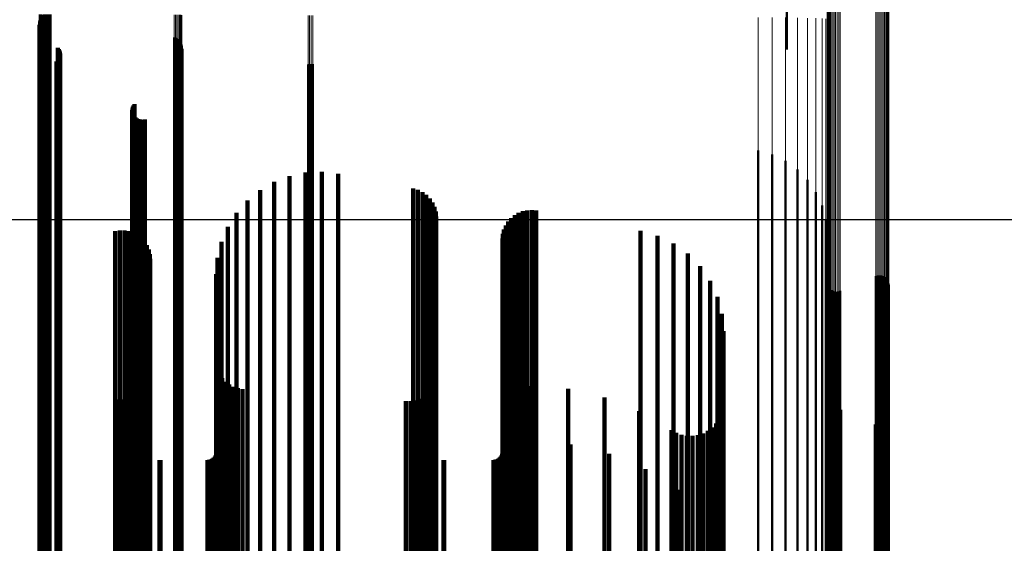
# Model space of a CAD drawing. Units: metres. Extents: x 0 to 11.2, y -0.9 to 0.9.
# Drawn here: x 0.1 to 0.1, y 0 to 0 of the extents above; entities that cross this region are included whole.
import ezdxf

# ---------------------------------------------------------------- set-up
doc = ezdxf.new("R2010")
doc.units = ezdxf.units.M
doc.linetypes.add('AUSGEZOGEN', pattern=[0])
doc.linetypes.add('VERDECKT2_S2', pattern=[0.09, 0.05, -0.04])
doc.layers.add('Fertigelement', color=7, linetype='AUSGEZOGEN', lineweight=50)
doc.layers.add('Standard', color=7, linetype='AUSGEZOGEN', lineweight=13)

msp = doc.modelspace()

# ---------------------------------------------------------------- linework, layer by layer
at = {"layer": 'Fertigelement', "transparency": 33554687}
for p, q in [((0.1, 0.026402), (0.1, 0.010861)), ((0.057014, 0.011375), (0.057014, -0.00455)), ((0.057031, 0.011462), (0.057031, -0.00455)), ((0.057063, 0.011546), (0.057063, -0.00455)), ((0.057108, 0.011624), (0.057108, -0.00455)), ((0.057165, 0.011693), (0.057165, -0.00455)), ((0.057233, 0.011751), (0.057233, -0.00455)), ((0.057309, 0.011794), (0.057309, -0.00455)), ((0.057392, 0.011794), (0.057392, -0.00455)), ((0.05748, 0.011795), (0.05748, -0.00455)), ((0.057569, 0.011795), (0.057569, -0.00455)), ((0.057658, 0.011795), (0.057658, -0.00455)), ((0.057011, 0.011285), (0.057011, -0.00455)), ((0.057023, 0.011196), (0.057023, -0.00455)), ((0.057049, 0.011111), (0.057049, -0.00455)), ((0.057089, 0.01103), (0.057089, -0.00455)), ((0.057142, 0.010958), (0.057142, -0.00455)), ((0.1, 0.010861), (0.1, 0.009765)), ((0.064765, 0.010469), (0.064765, -0.00455)), ((0.06485, 0.010445), (0.06485, -0.00455)), ((0.064929, 0.010408), (0.064929, -0.00455)), ((0.065002, 0.010359), (0.065002, -0.00455)), ((0.065066, 0.010299), (0.065066, -0.00455)), ((0.065119, 0.010229), (0.065119, -0.00455)), ((0.058079, 0.009868), (0.058079, -0.00455)), ((0.058131, 0.009797), (0.058131, -0.00455)), ((0.05817, 0.00972), (0.05817, -0.00455)), ((0.058197, 0.009637), (0.058197, -0.00455)), ((0.065124, 0.009647), (0.065124, -0.00455)), ((0.065161, 0.010152), (0.065161, -0.00455)), ((0.065164, 0.009725), (0.065164, -0.00455)), ((0.065189, 0.010069), (0.065189, -0.00455)), ((0.065191, 0.009809), (0.065191, -0.00455)), ((0.065204, 0.009983), (0.065204, -0.00455)), ((0.058008, 0.009089), (0.058008, -0.00455)), ((0.058072, 0.009149), (0.058072, -0.00455)), ((0.058124, 0.009218), (0.058124, -0.00455)), ((0.058166, 0.009295), (0.058166, -0.00455)), ((0.058194, 0.009377), (0.058194, -0.00455)), ((0.05821, 0.00955), (0.05821, -0.00455)), ((0.065072, 0.009577), (0.065072, -0.00455)), ((0.072465, 0.008904), (0.072465, -0.00455)), ((0.072555, 0.008926), (0.072555, -0.00455)), ((0.072649, 0.008932), (0.072649, -0.00455)), ((0.072741, 0.008923), (0.072741, -0.00455)), ((0.06236, 0.006281), (0.06236, -0.00455)), ((0.06237, 0.006375), (0.06237, -0.00455)), ((0.062396, 0.006466), (0.062396, -0.00455)), ((0.062438, 0.006551), (0.062438, -0.00455)), ((0.062494, 0.006627), (0.062494, -0.00455)), ((0.062366, 0.006186), (0.062366, -0.00455)), ((0.062388, 0.006094), (0.062388, -0.00455)), ((0.062427, 0.006008), (0.062427, -0.00455)), ((0.062479, 0.005929), (0.062479, -0.00455)), ((0.062544, 0.005861), (0.062544, -0.00455)), ((0.062621, 0.005804), (0.062621, -0.00455)), ((0.062706, 0.005762), (0.062706, -0.00455)), ((0.062796, 0.005736), (0.062796, -0.00455)), ((0.062891, 0.005725), (0.062891, -0.00455)), ((0.062985, 0.005731), (0.062985, -0.00455)), ((0.063077, 0.005753), (0.063077, -0.00455)), ((0.098346, 0.003958), (0.098346, -0.00455)), ((0.099156, 0.003727), (0.099156, -0.00455)), ((0.099916, 0.00336), (0.099916, -0.00455)), ((0.100601, 0.002869), (0.100601, -0.00455)), ((0.101191, 0.002267), (0.101191, -0.00455)), ((0.10167, 0.001572), (0.10167, -0.00455)), ((0.102022, 0.000806), (0.102022, -0.00455)), ((0.102238, -0.000009), (0.102238, -0.00455)), ((0.102311, -0.000849), (0.102311, -0.00455)), ((0.105104, -0.003269), (0.105104, -0.00455)), ((0.105189, -0.003242), (0.105189, -0.00455)), ((0.105277, -0.003229), (0.105277, -0.00455)), ((0.105366, -0.00323), (0.105366, -0.00455)), ((0.105453, -0.003246), (0.105453, -0.00455)), ((0.105537, -0.003276), (0.105537, -0.00455)), ((0.105615, -0.003319), (0.105615, -0.00455)), ((0.105685, -0.003374), (0.105685, -0.00455)), ((0.102318, -0.003706), (0.102318, -0.00455)), ((0.10234, -0.003792), (0.10234, -0.00455)), ((0.102375, -0.003874), (0.102375, -0.00455)), ((0.102423, -0.003949), (0.102423, -0.00455)), ((0.105745, -0.00344), (0.105745, -0.00455)), ((0.105793, -0.003515), (0.105793, -0.00455)), ((0.105829, -0.003596), (0.105829, -0.00455)), ((0.10585, -0.003683), (0.10585, -0.00455)), ((0.105858, -0.003772), (0.105858, -0.00455)), ((0.102483, -0.004014), (0.102483, -0.00455)), ((0.102553, -0.00407), (0.102553, -0.00455)), ((0.102631, -0.004113), (0.102631, -0.00455)), ((0.102715, -0.004143), (0.102715, -0.00455)), ((0.102802, -0.004159), (0.102802, -0.00455)), ((0.102891, -0.00416), (0.102891, -0.00455)), ((0.102979, -0.004147), (0.102979, -0.00455)), ((0.103064, -0.004119), (0.103064, -0.00455)), ((0.057011, -0.00455), (0.057011, -0.020883)), ((0.057014, -0.00455), (0.057014, -0.020885)), ((0.057023, -0.00455), (0.057023, -0.020881)), ((0.057031, -0.00455), (0.057031, -0.020887)), ((0.057049, -0.00455), (0.057049, -0.020879)), ((0.057063, -0.00455), (0.057063, -0.020889)), ((0.057089, -0.00455), (0.057089, -0.020877)), ((0.057108, -0.00455), (0.057108, -0.02089)), ((0.057142, -0.00455), (0.057142, -0.020876)), ((0.057165, -0.00455), (0.057165, -0.020892)), ((0.057233, -0.00455), (0.057233, -0.020893)), ((0.057309, -0.00455), (0.057309, -0.020894)), ((0.057392, -0.00455), (0.057392, -0.020895)), ((0.05748, -0.00455), (0.05748, -0.020896)), ((0.057569, -0.00455), (0.057569, -0.020896)), ((0.057658, -0.00455), (0.057658, -0.020895)), ((0.058008, -0.00455), (0.058008, -0.020834)), ((0.058072, -0.00455), (0.058072, -0.020836)), ((0.058079, -0.00455), (0.058079, -0.020852)), ((0.058124, -0.00455), (0.058124, -0.020837)), ((0.058131, -0.00455), (0.058131, -0.02085)), ((0.058166, -0.00455), (0.058166, -0.020839)), ((0.05817, -0.00455), (0.05817, -0.020848)), ((0.058194, -0.00455), (0.058194, -0.020841)), ((0.058197, -0.00455), (0.058197, -0.020846)), ((0.05821, -0.00455), (0.05821, -0.020844)), ((0.06236, -0.00455), (0.06236, -0.020772)), ((0.062366, -0.00455), (0.062366, -0.02077)), ((0.06237, -0.00455), (0.06237, -0.020774)), ((0.062388, -0.00455), (0.062388, -0.020768)), ((0.062396, -0.00455), (0.062396, -0.020776)), ((0.062427, -0.00455), (0.062427, -0.020766)), ((0.062438, -0.00455), (0.062438, -0.020778)), ((0.062479, -0.00455), (0.062479, -0.020764)), ((0.062494, -0.00455), (0.062494, -0.02078)), ((0.062544, -0.00455), (0.062544, -0.020763)), ((0.062621, -0.00455), (0.062621, -0.020761)), ((0.062706, -0.00455), (0.062706, -0.02076)), ((0.062796, -0.00455), (0.062796, -0.02076)), ((0.062891, -0.00455), (0.062891, -0.02076)), ((0.062985, -0.00455), (0.062985, -0.02076)), ((0.063077, -0.00455), (0.063077, -0.02076)), ((0.064765, -0.00455), (0.064765, -0.020865)), ((0.06485, -0.00455), (0.06485, -0.020864)), ((0.064929, -0.00455), (0.064929, -0.020863)), ((0.065002, -0.00455), (0.065002, -0.020862)), ((0.065066, -0.00455), (0.065066, -0.020861)), ((0.065072, -0.00455), (0.065072, -0.020845)), ((0.065119, -0.00455), (0.065119, -0.020859)), ((0.065124, -0.00455), (0.065124, -0.020847)), ((0.065161, -0.00455), (0.065161, -0.020858)), ((0.065164, -0.00455), (0.065164, -0.020848)), ((0.065189, -0.00455), (0.065189, -0.020856)), ((0.065191, -0.00455), (0.065191, -0.02085)), ((0.065204, -0.00455), (0.065204, -0.020854)), ((0.072465, -0.00455), (0.072465, -0.02083)), ((0.072555, -0.00455), (0.072555, -0.020831)), ((0.072649, -0.00455), (0.072649, -0.020831)), ((0.072741, -0.00455), (0.072741, -0.020831)), ((0.098346, -0.00455), (0.098346, -0.02072)), ((0.099156, -0.00455), (0.099156, -0.020715)), ((0.099916, -0.00455), (0.099916, -0.020707)), ((0.100601, -0.00455), (0.100601, -0.020696)), ((0.101191, -0.00455), (0.101191, -0.020683)), ((0.10167, -0.00455), (0.10167, -0.020667)), ((0.102022, -0.00455), (0.102022, -0.02065)), ((0.102238, -0.00455), (0.102238, -0.020632)), ((0.102311, -0.00455), (0.102311, -0.020614)), ((0.102318, -0.00455), (0.102318, -0.02055)), ((0.10234, -0.00455), (0.10234, -0.020548)), ((0.102375, -0.00455), (0.102375, -0.020546)), ((0.102423, -0.00455), (0.102423, -0.020545)), ((0.102483, -0.00455), (0.102483, -0.020543)), ((0.102553, -0.00455), (0.102553, -0.020542)), ((0.102631, -0.00455), (0.102631, -0.020541)), ((0.102715, -0.00455), (0.102715, -0.020541)), ((0.102802, -0.00455), (0.102802, -0.02054)), ((0.102891, -0.00455), (0.102891, -0.02054)), ((0.102979, -0.00455), (0.102979, -0.02054)), ((0.103064, -0.00455), (0.103064, -0.020541)), ((0.105104, -0.00455), (0.105104, -0.02056)), ((0.105189, -0.00455), (0.105189, -0.02056)), ((0.105277, -0.00455), (0.105277, -0.020561)), ((0.105366, -0.00455), (0.105366, -0.020561)), ((0.105453, -0.00455), (0.105453, -0.02056)), ((0.105537, -0.00455), (0.105537, -0.02056)), ((0.105615, -0.00455), (0.105615, -0.020559)), ((0.105685, -0.00455), (0.105685, -0.020558)), ((0.105745, -0.00455), (0.105745, -0.020556)), ((0.105793, -0.00455), (0.105793, -0.020554)), ((0.105829, -0.00455), (0.105829, -0.020553)), ((0.10585, -0.00455), (0.10585, -0.020551)), ((0.105858, -0.00455), (0.105858, -0.020549)), ((0.102482, -0.011073), (0.102482, -0.020387)), ((0.102551, -0.011018), (0.102551, -0.020388)), ((0.102628, -0.010974), (0.102628, -0.020389)), ((0.102712, -0.010944), (0.102712, -0.02039)), ((0.102799, -0.010928), (0.102799, -0.02039)), ((0.102887, -0.010926), (0.102887, -0.02039)), ((0.102975, -0.010939), (0.102975, -0.02039)), ((0.10306, -0.010965), (0.10306, -0.020389)), ((0.105108, -0.011799), (0.105108, -0.020371)), ((0.105193, -0.011825), (0.105193, -0.02037)), ((0.105281, -0.011838), (0.105281, -0.02037)), ((0.105369, -0.011836), (0.105369, -0.02037)), ((0.105456, -0.01182), (0.105456, -0.02037)), ((0.10554, -0.011789), (0.10554, -0.020371)), ((0.105617, -0.011746), (0.105617, -0.020372)), ((0.105686, -0.011691), (0.105686, -0.020373))]:
    msp.add_line(p, q, dxfattribs=at)
at = {"layer": 'Standard', "color": 7, "linetype": 'AUSGEZOGEN', "lineweight": 13, "transparency": 33554687}
for p, q in [((0.102318, 0.027585), (0.102318, 0.011449)), ((0.10234, 0.027581), (0.10234, 0.011448)), ((0.102375, 0.027578), (0.102375, 0.011446)), ((0.102423, 0.027574), (0.102423, 0.011444)), ((0.102483, 0.027571), (0.102483, 0.011443)), ((0.102553, 0.027569), (0.102553, 0.011441)), ((0.102631, 0.027567), (0.102631, 0.01144)), ((0.102715, 0.027566), (0.102715, 0.01144)), ((0.102802, 0.027565), (0.102802, 0.011439)), ((0.102891, 0.027565), (0.102891, 0.011439)), ((0.102979, 0.027565), (0.102979, 0.01144)), ((0.103064, 0.027567), (0.103064, 0.01144)), ((0.105104, 0.027604), (0.105104, 0.011459)), ((0.105189, 0.027606), (0.105189, 0.01146)), ((0.105277, 0.027606), (0.105277, 0.01146)), ((0.105366, 0.027606), (0.105366, 0.01146)), ((0.105453, 0.027606), (0.105453, 0.01146)), ((0.105537, 0.027604), (0.105537, 0.011459)), ((0.105615, 0.027602), (0.105615, 0.011458)), ((0.105685, 0.0276), (0.105685, 0.011457)), ((0.105745, 0.027597), (0.105745, 0.011455)), ((0.105793, 0.027594), (0.105793, 0.011454)), ((0.105829, 0.02759), (0.105829, 0.011452)), ((0.10585, 0.027586), (0.10585, 0.01145)), ((0.105858, 0.027582), (0.105858, 0.011448)), ((0.057011, 0.011782), (0.057011, -0.00455)), ((0.057014, 0.011784), (0.057014, -0.00455)), ((0.057031, 0.011786), (0.057031, -0.00455)), ((0.057063, 0.011788), (0.057063, -0.00455)), ((0.057108, 0.01179), (0.057108, -0.00455)), ((0.057165, 0.011791), (0.057165, -0.00455)), ((0.057233, 0.011793), (0.057233, -0.00455)), ((0.057309, 0.011794), (0.057309, -0.00455)), ((0.057392, 0.011794), (0.057392, -0.00455)), ((0.05748, 0.011795), (0.05748, -0.00455)), ((0.057569, 0.011795), (0.057569, -0.00455)), ((0.057658, 0.011795), (0.057658, -0.00455)), ((0.064765, 0.011764), (0.064765, -0.00455)), ((0.06485, 0.011764), (0.06485, -0.00455)), ((0.064929, 0.011763), (0.064929, -0.00455)), ((0.065002, 0.011762), (0.065002, -0.00455)), ((0.065066, 0.01176), (0.065066, -0.00455)), ((0.065119, 0.011759), (0.065119, -0.00455)), ((0.065161, 0.011757), (0.065161, -0.00455)), ((0.065189, 0.011755), (0.065189, -0.00455)), ((0.065204, 0.011753), (0.065204, -0.00455)), ((0.072465, 0.011729), (0.072465, -0.00455)), ((0.072555, 0.01173), (0.072555, -0.00455)), ((0.072649, 0.01173), (0.072649, -0.00455)), ((0.072741, 0.01173), (0.072741, -0.00455)), ((0.098346, 0.01162), (0.098346, -0.00455)), ((0.099156, 0.011614), (0.099156, -0.00455)), ((0.099916, 0.011606), (0.099916, -0.00455)), ((0.100601, 0.011595), (0.100601, -0.00455)), ((0.101191, 0.011582), (0.101191, -0.00455)), ((0.10167, 0.011567), (0.10167, -0.00455)), ((0.102022, 0.01155), (0.102022, -0.00455)), ((0.102238, 0.011531), (0.102238, -0.00455)), ((0.102311, 0.011513), (0.102311, -0.00455)), ((0.102318, 0.011449), (0.102318, -0.00455)), ((0.10234, 0.011448), (0.10234, -0.00455)), ((0.102375, 0.011446), (0.102375, -0.00455)), ((0.102423, 0.011444), (0.102423, -0.00455)), ((0.102483, 0.011443), (0.102483, -0.00455)), ((0.102553, 0.011441), (0.102553, -0.00455)), ((0.102631, 0.01144), (0.102631, -0.00455)), ((0.102715, 0.01144), (0.102715, -0.00455)), ((0.102802, 0.011439), (0.102802, -0.00455)), ((0.102891, 0.011439), (0.102891, -0.00455)), ((0.102979, 0.01144), (0.102979, -0.00455)), ((0.103064, 0.01144), (0.103064, -0.00455)), ((0.105104, 0.011459), (0.105104, -0.00455)), ((0.105189, 0.01146), (0.105189, -0.00455)), ((0.105277, 0.01146), (0.105277, -0.00455)), ((0.105366, 0.01146), (0.105366, -0.00455)), ((0.105453, 0.01146), (0.105453, -0.00455)), ((0.105537, 0.011459), (0.105537, -0.00455)), ((0.105615, 0.011458), (0.105615, -0.00455)), ((0.105685, 0.011457), (0.105685, -0.00455)), ((0.105745, 0.011455), (0.105745, -0.00455)), ((0.105793, 0.011454), (0.105793, -0.00455)), ((0.105829, 0.011452), (0.105829, -0.00455)), ((0.10585, 0.01145), (0.10585, -0.00455)), ((0.105858, 0.011448), (0.105858, -0.00455)), ((0.057011, -0.00455), (0.057011, -0.020883)), ((0.057014, -0.00455), (0.057014, -0.020885)), ((0.057031, -0.00455), (0.057031, -0.020887)), ((0.057063, -0.00455), (0.057063, -0.020889)), ((0.057108, -0.00455), (0.057108, -0.02089)), ((0.057165, -0.00455), (0.057165, -0.020892)), ((0.057233, -0.00455), (0.057233, -0.020893)), ((0.057309, -0.00455), (0.057309, -0.020894)), ((0.057392, -0.00455), (0.057392, -0.020895)), ((0.05748, -0.00455), (0.05748, -0.020896)), ((0.057569, -0.00455), (0.057569, -0.020896)), ((0.057658, -0.00455), (0.057658, -0.020895)), ((0.064765, -0.00455), (0.064765, -0.020865)), ((0.06485, -0.00455), (0.06485, -0.020864)), ((0.064929, -0.00455), (0.064929, -0.020863)), ((0.065002, -0.00455), (0.065002, -0.020862)), ((0.065066, -0.00455), (0.065066, -0.020861)), ((0.065119, -0.00455), (0.065119, -0.020859)), ((0.065161, -0.00455), (0.065161, -0.020858)), ((0.065189, -0.00455), (0.065189, -0.020856)), ((0.065204, -0.00455), (0.065204, -0.020854)), ((0.072465, -0.00455), (0.072465, -0.02083)), ((0.072555, -0.00455), (0.072555, -0.020831)), ((0.072649, -0.00455), (0.072649, -0.020831)), ((0.072741, -0.00455), (0.072741, -0.020831)), ((0.098346, -0.00455), (0.098346, -0.02072)), ((0.099156, -0.00455), (0.099156, -0.020715)), ((0.099916, -0.00455), (0.099916, -0.020707)), ((0.100601, -0.00455), (0.100601, -0.020696)), ((0.101191, -0.00455), (0.101191, -0.020683)), ((0.10167, -0.00455), (0.10167, -0.020667)), ((0.102022, -0.00455), (0.102022, -0.02065)), ((0.102238, -0.00455), (0.102238, -0.020632)), ((0.102311, -0.00455), (0.102311, -0.020614)), ((0.102318, -0.00455), (0.102318, -0.02055)), ((0.10234, -0.00455), (0.10234, -0.020548)), ((0.102375, -0.00455), (0.102375, -0.020546)), ((0.102423, -0.00455), (0.102423, -0.020545)), ((0.102483, -0.00455), (0.102483, -0.020543)), ((0.102553, -0.00455), (0.102553, -0.020542)), ((0.102631, -0.00455), (0.102631, -0.020541)), ((0.102715, -0.00455), (0.102715, -0.020541)), ((0.102802, -0.00455), (0.102802, -0.02054)), ((0.102891, -0.00455), (0.102891, -0.02054)), ((0.102979, -0.00455), (0.102979, -0.02054)), ((0.103064, -0.00455), (0.103064, -0.020541)), ((0.105104, -0.00455), (0.105104, -0.02056)), ((0.105189, -0.00455), (0.105189, -0.02056)), ((0.105277, -0.00455), (0.105277, -0.020561)), ((0.105366, -0.00455), (0.105366, -0.020561)), ((0.105453, -0.00455), (0.105453, -0.02056)), ((0.105537, -0.00455), (0.105537, -0.02056)), ((0.105615, -0.00455), (0.105615, -0.020559)), ((0.105685, -0.00455), (0.105685, -0.020558)), ((0.105745, -0.00455), (0.105745, -0.020556)), ((0.105793, -0.00455), (0.105793, -0.020554)), ((0.105829, -0.00455), (0.105829, -0.020553)), ((0.10585, -0.00455), (0.10585, -0.020551)), ((0.105858, -0.00455), (0.105858, -0.020549))]:
    msp.add_line(p, q, dxfattribs=at)
at = {"layer": 'Standard', "color": 253, "linetype": 'VERDECKT2_S2', "lineweight": 140, "transparency": 33554687}
for p, q in [((0.057023, 0.011196), (0.057023, -0.00455)), ((0.057049, 0.011111), (0.057049, -0.00455)), ((0.057089, 0.01103), (0.057089, -0.00455)), ((0.057142, 0.010958), (0.057142, -0.00455)), ((0.058079, 0.009868), (0.058079, -0.00455)), ((0.058131, 0.009797), (0.058131, -0.00455)), ((0.05817, 0.00972), (0.05817, -0.00455)), ((0.058197, 0.009637), (0.058197, -0.00455)), ((0.065124, 0.009647), (0.065124, -0.00455)), ((0.065164, 0.009725), (0.065164, -0.00455)), ((0.065191, 0.009809), (0.065191, -0.00455)), ((0.058008, 0.009089), (0.058008, -0.00455)), ((0.058072, 0.009149), (0.058072, -0.00455)), ((0.058124, 0.009218), (0.058124, -0.00455)), ((0.058166, 0.009295), (0.058166, -0.00455)), ((0.058194, 0.009377), (0.058194, -0.00455)), ((0.05821, 0.00955), (0.05821, -0.00455)), ((0.065072, 0.009577), (0.065072, -0.00455)), ((0.06236, 0.006281), (0.06236, -0.00455)), ((0.06237, 0.006375), (0.06237, -0.00455)), ((0.062396, 0.006466), (0.062396, -0.00455)), ((0.062438, 0.006551), (0.062438, -0.00455)), ((0.062494, 0.006627), (0.062494, -0.00455)), ((0.062366, 0.006186), (0.062366, -0.00455)), ((0.062388, 0.006094), (0.062388, -0.00455)), ((0.062427, 0.006008), (0.062427, -0.00455)), ((0.062479, 0.005929), (0.062479, -0.00455)), ((0.062544, 0.005861), (0.062544, -0.00455)), ((0.062621, 0.005804), (0.062621, -0.00455)), ((0.062706, 0.005762), (0.062706, -0.00455)), ((0.062796, 0.005736), (0.062796, -0.00455)), ((0.062891, 0.005725), (0.062891, -0.00455)), ((0.062985, 0.005731), (0.062985, -0.00455)), ((0.063077, 0.005753), (0.063077, -0.00455)), ((0.071399, 0.002494), (0.071399, -0.00455)), ((0.072321, 0.002687), (0.072321, -0.00455)), ((0.073262, 0.00273), (0.073262, -0.00455)), ((0.074198, 0.002623), (0.074198, -0.00455)), ((0.070519, 0.002156), (0.070519, -0.00455)), ((0.078518, 0.001771), (0.078518, -0.00455)), ((0.069705, 0.001681), (0.069705, -0.00455)), ((0.078787, 0.001693), (0.078787, -0.00455)), ((0.079039, 0.00157), (0.079039, -0.00455)), ((0.079267, 0.001406), (0.079267, -0.00455)), ((0.079463, 0.001206), (0.079463, -0.00455)), ((0.068977, 0.001083), (0.068977, -0.00455)), ((0.079622, 0.000974), (0.079622, -0.00455)), ((0.079738, 0.00072), (0.079738, -0.00455)), ((0.068354, 0.000376), (0.068354, -0.00455)), ((0.07981, 0.000448), (0.07981, -0.00455)), ((0.079834, 0.000169), (0.079834, -0.00455)), ((0.084145, 0.000072), (0.084145, -0.00455)), ((0.084347, 0.000238), (0.084347, -0.00455)), ((0.084572, 0.00037), (0.084572, -0.00455)), ((0.084816, 0.000464), (0.084816, -0.00455)), ((0.085072, 0.000518), (0.085072, -0.00455)), ((0.085333, 0.000531), (0.085333, -0.00455)), ((0.085592, 0.000502), (0.085592, -0.00455)), ((0.067852, -0.000421), (0.067852, -0.00455)), ((0.083833, -0.000346), (0.083833, -0.00455)), ((0.083972, -0.000124), (0.083972, -0.00455)), ((0.06137, -0.000682), (0.06137, -0.00455)), ((0.061635, -0.000639), (0.061635, -0.00455)), ((0.061904, -0.00064), (0.061904, -0.00455)), ((0.062169, -0.000685), (0.062169, -0.00455)), ((0.062424, -0.000773), (0.062424, -0.00455)), ((0.06266, -0.000902), (0.06266, -0.00455)), ((0.062872, -0.001067), (0.062872, -0.00455)), ((0.083648, -0.001101), (0.083648, -0.00455)), ((0.083669, -0.00084), (0.083669, -0.00455)), ((0.083732, -0.000586), (0.083732, -0.00455)), ((0.091591, -0.000664), (0.091591, -0.00455)), ((0.092564, -0.000942), (0.092564, -0.00455)), ((0.063054, -0.001266), (0.063054, -0.00455)), ((0.063201, -0.001491), (0.063201, -0.00455)), ((0.067484, -0.001289), (0.067484, -0.00455)), ((0.093474, -0.001382), (0.093474, -0.00455)), ((0.063308, -0.001737), (0.063308, -0.00455)), ((0.063374, -0.001998), (0.063374, -0.00455)), ((0.06726, -0.002204), (0.06726, -0.00455)), ((0.094296, -0.001972), (0.094296, -0.00455)), ((0.063397, -0.002266), (0.063397, -0.00455)), ((0.095005, -0.002694), (0.095005, -0.00455)), ((0.067184, -0.003143), (0.067184, -0.00455)), ((0.095578, -0.003528), (0.095578, -0.00455)), ((0.096001, -0.004447), (0.096001, -0.00455)), ((0.057023, -0.00455), (0.057023, -0.020881)), ((0.057049, -0.00455), (0.057049, -0.020879)), ((0.057089, -0.00455), (0.057089, -0.020877)), ((0.057142, -0.00455), (0.057142, -0.020876)), ((0.058008, -0.00455), (0.058008, -0.020834)), ((0.058072, -0.00455), (0.058072, -0.020836)), ((0.058079, -0.00455), (0.058079, -0.020852)), ((0.058124, -0.00455), (0.058124, -0.020837)), ((0.058131, -0.00455), (0.058131, -0.02085)), ((0.058166, -0.00455), (0.058166, -0.020839)), ((0.05817, -0.00455), (0.05817, -0.020848)), ((0.058194, -0.00455), (0.058194, -0.020841)), ((0.058197, -0.00455), (0.058197, -0.020846)), ((0.05821, -0.00455), (0.05821, -0.020844)), ((0.06137, -0.00455), (0.06137, -0.020617)), ((0.061635, -0.00455), (0.061635, -0.020618)), ((0.061904, -0.00455), (0.061904, -0.020618)), ((0.062169, -0.00455), (0.062169, -0.020617)), ((0.06236, -0.00455), (0.06236, -0.020772)), ((0.062366, -0.00455), (0.062366, -0.02077)), ((0.06237, -0.00455), (0.06237, -0.020774)), ((0.062388, -0.00455), (0.062388, -0.020768)), ((0.062396, -0.00455), (0.062396, -0.020776)), ((0.062424, -0.00455), (0.062424, -0.020615)), ((0.062427, -0.00455), (0.062427, -0.020766)), ((0.062438, -0.00455), (0.062438, -0.020778)), ((0.062479, -0.00455), (0.062479, -0.020764)), ((0.062494, -0.00455), (0.062494, -0.02078)), ((0.062544, -0.00455), (0.062544, -0.020763)), ((0.062621, -0.00455), (0.062621, -0.020761)), ((0.06266, -0.00455), (0.06266, -0.020612)), ((0.062706, -0.00455), (0.062706, -0.02076)), ((0.062796, -0.00455), (0.062796, -0.02076)), ((0.062872, -0.00455), (0.062872, -0.020609)), ((0.062891, -0.00455), (0.062891, -0.02076)), ((0.062985, -0.00455), (0.062985, -0.02076)), ((0.063054, -0.00455), (0.063054, -0.020604)), ((0.063077, -0.00455), (0.063077, -0.02076)), ((0.063201, -0.00455), (0.063201, -0.020599)), ((0.063308, -0.00455), (0.063308, -0.020594)), ((0.063374, -0.00455), (0.063374, -0.020588)), ((0.063397, -0.00455), (0.063397, -0.020582)), ((0.065072, -0.00455), (0.065072, -0.020845)), ((0.065124, -0.00455), (0.065124, -0.020847)), ((0.065164, -0.00455), (0.065164, -0.020848)), ((0.065191, -0.00455), (0.065191, -0.02085)), ((0.067184, -0.00455), (0.067184, -0.020563)), ((0.06726, -0.00455), (0.06726, -0.020584)), ((0.067484, -0.00455), (0.067484, -0.020604)), ((0.067852, -0.00455), (0.067852, -0.020623)), ((0.068354, -0.00455), (0.068354, -0.020641)), ((0.068977, -0.00455), (0.068977, -0.020656)), ((0.069705, -0.00455), (0.069705, -0.02067)), ((0.070519, -0.00455), (0.070519, -0.02068)), ((0.071399, -0.00455), (0.071399, -0.020688)), ((0.072321, -0.00455), (0.072321, -0.020692)), ((0.073262, -0.00455), (0.073262, -0.020693)), ((0.074198, -0.00455), (0.074198, -0.020691)), ((0.078518, -0.00455), (0.078518, -0.020672)), ((0.078787, -0.00455), (0.078787, -0.02067)), ((0.079039, -0.00455), (0.079039, -0.020667)), ((0.079267, -0.00455), (0.079267, -0.020664)), ((0.079463, -0.00455), (0.079463, -0.020659)), ((0.079622, -0.00455), (0.079622, -0.020654)), ((0.079738, -0.00455), (0.079738, -0.020648)), ((0.07981, -0.00455), (0.07981, -0.020642)), ((0.079834, -0.00455), (0.079834, -0.020636)), ((0.083648, -0.00455), (0.083648, -0.020608)), ((0.083669, -0.00455), (0.083669, -0.020614)), ((0.083732, -0.00455), (0.083732, -0.020619)), ((0.083833, -0.00455), (0.083833, -0.020625)), ((0.083972, -0.00455), (0.083972, -0.02063)), ((0.084145, -0.00455), (0.084145, -0.020634)), ((0.084347, -0.00455), (0.084347, -0.020638)), ((0.084572, -0.00455), (0.084572, -0.020641)), ((0.084816, -0.00455), (0.084816, -0.020643)), ((0.085072, -0.00455), (0.085072, -0.020644)), ((0.085333, -0.00455), (0.085333, -0.020644)), ((0.085592, -0.00455), (0.085592, -0.020644)), ((0.091591, -0.00455), (0.091591, -0.020618)), ((0.092564, -0.00455), (0.092564, -0.020612)), ((0.093474, -0.00455), (0.093474, -0.020602)), ((0.094296, -0.00455), (0.094296, -0.020589)), ((0.095005, -0.00455), (0.095005, -0.020573)), ((0.095578, -0.00455), (0.095578, -0.020554)), ((0.096001, -0.00455), (0.096001, -0.020534)), ((0.09626, -0.005425), (0.09626, -0.020512)), ((0.096347, -0.006433), (0.096347, -0.02049)), ((0.067206, -0.008402), (0.067206, -0.020446)), ((0.083729, -0.00847), (0.083729, -0.020444)), ((0.067273, -0.008665), (0.067273, -0.02044)), ((0.067383, -0.008913), (0.067383, -0.020435)), ((0.083827, -0.008707), (0.083827, -0.020439)), ((0.083961, -0.008926), (0.083961, -0.020434)), ((0.063195, -0.009525), (0.063195, -0.020421)), ((0.063306, -0.009276), (0.063306, -0.020427)), ((0.067532, -0.009139), (0.067532, -0.02043)), ((0.067716, -0.009338), (0.067716, -0.020425)), ((0.067931, -0.009503), (0.067931, -0.020422)), ((0.079639, -0.009608), (0.079639, -0.020419)), ((0.079746, -0.009362), (0.079746, -0.020425)), ((0.079812, -0.009102), (0.079812, -0.02043)), ((0.084128, -0.009121), (0.084128, -0.02043)), ((0.084323, -0.009287), (0.084323, -0.020426)), ((0.084542, -0.009421), (0.084542, -0.020423)), ((0.084779, -0.009519), (0.084779, -0.020421)), ((0.085029, -0.009578), (0.085029, -0.02042)), ((0.085284, -0.009598), (0.085284, -0.020419)), ((0.062641, -0.010117), (0.062641, -0.020408)), ((0.062858, -0.009951), (0.062858, -0.020412)), ((0.063045, -0.009752), (0.063045, -0.020416)), ((0.06817, -0.009631), (0.06817, -0.020419)), ((0.068427, -0.009717), (0.068427, -0.020417)), ((0.068695, -0.00976), (0.068695, -0.020416)), ((0.079312, -0.010031), (0.079312, -0.02041)), ((0.079493, -0.009833), (0.079493, -0.020414)), ((0.087423, -0.009756), (0.087423, -0.020416)), ((0.061599, -0.010364), (0.061599, -0.020402)), ((0.061871, -0.010369), (0.061871, -0.020402)), ((0.062141, -0.010328), (0.062141, -0.020403)), ((0.0624, -0.010244), (0.0624, -0.020405)), ((0.07808, -0.010463), (0.07808, -0.0204)), ((0.078348, -0.010461), (0.078348, -0.0204)), ((0.078612, -0.010415), (0.078612, -0.020401)), ((0.078866, -0.010326), (0.078866, -0.020403)), ((0.079101, -0.010197), (0.079101, -0.020406)), ((0.089513, -0.010238), (0.089513, -0.020405)), ((0.091506, -0.011031), (0.091506, -0.020388)), ((0.096241, -0.011181), (0.096241, -0.020384)), ((0.09632, -0.010872), (0.09632, -0.020391)), ((0.102482, -0.011073), (0.102482, -0.020387)), ((0.102551, -0.011018), (0.102551, -0.020388)), ((0.102628, -0.010974), (0.102628, -0.020389)), ((0.102712, -0.010944), (0.102712, -0.02039)), ((0.102799, -0.010928), (0.102799, -0.02039)), ((0.102887, -0.010926), (0.102887, -0.02039)), ((0.102975, -0.010939), (0.102975, -0.02039)), ((0.10306, -0.010965), (0.10306, -0.020389)), ((0.095935, -0.011738), (0.095935, -0.020372)), ((0.096111, -0.011472), (0.096111, -0.020378)), ((0.105108, -0.011799), (0.105108, -0.020371)), ((0.105193, -0.011825), (0.105193, -0.02037)), ((0.105281, -0.011838), (0.105281, -0.02037)), ((0.105369, -0.011836), (0.105369, -0.02037)), ((0.105456, -0.01182), (0.105456, -0.02037)), ((0.10554, -0.011789), (0.10554, -0.020371)), ((0.105617, -0.011746), (0.105617, -0.020372)), ((0.105686, -0.011691), (0.105686, -0.020373)), ((0.093355, -0.012118), (0.093355, -0.020363)), ((0.093631, -0.012278), (0.093631, -0.02036)), ((0.09393, -0.012389), (0.09393, -0.020357)), ((0.094243, -0.012449), (0.094243, -0.020356)), ((0.094877, -0.012409), (0.094877, -0.020357)), ((0.09518, -0.01231), (0.09518, -0.020359)), ((0.095462, -0.012163), (0.095462, -0.020362)), ((0.095716, -0.01197), (0.095716, -0.020367)), ((0.067227, -0.012781), (0.067227, -0.020349)), ((0.083667, -0.012753), (0.083667, -0.020349)), ((0.085299, -0.012753), (0.085299, -0.020349)), ((0.087565, -0.012949), (0.087565, -0.020345)), ((0.094562, -0.012455), (0.094562, -0.020356)), ((0.067154, -0.013578), (0.067154, -0.020331)), ((0.067194, -0.013492), (0.067194, -0.020333)), ((0.067219, -0.013401), (0.067219, -0.020335)), ((0.083594, -0.013578), (0.083594, -0.020331)), ((0.083634, -0.013492), (0.083634, -0.020333)), ((0.083659, -0.013401), (0.083659, -0.020335)), ((0.089774, -0.013492), (0.089774, -0.020333)), ((0.063922, -0.013847), (0.063922, -0.020325)), ((0.06398, -0.01385), (0.06398, -0.020325)), ((0.066683, -0.01385), (0.066683, -0.020325)), ((0.066778, -0.013842), (0.066778, -0.020325)), ((0.066869, -0.013818), (0.066869, -0.020326)), ((0.066955, -0.013777), (0.066955, -0.020327)), ((0.067033, -0.013723), (0.067033, -0.020328)), ((0.0671, -0.013656), (0.0671, -0.020329)), ((0.080249, -0.013849), (0.080249, -0.020325)), ((0.080293, -0.01385), (0.080293, -0.020325)), ((0.083123, -0.01385), (0.083123, -0.020325)), ((0.083218, -0.013842), (0.083218, -0.020325)), ((0.083309, -0.013818), (0.083309, -0.020326)), ((0.083395, -0.013777), (0.083395, -0.020327)), ((0.083473, -0.013723), (0.083473, -0.020328)), ((0.08354, -0.013656), (0.08354, -0.020329)), ((0.091873, -0.01437), (0.091873, -0.020314)), ((0.093812, -0.01556), (0.093812, -0.020287)), ((0.095544, -0.017034), (0.095544, -0.020254))]:
    msp.add_line(p, q, dxfattribs=at)
at = {"layer": 'Standard', "color": 7, "linetype": 'AUSGEZOGEN', "lineweight": 25, "transparency": 33554687}
msp.add_line((0, 0), (0.9, 0), dxfattribs=at)

doc.saveas('drawing.dxf')
